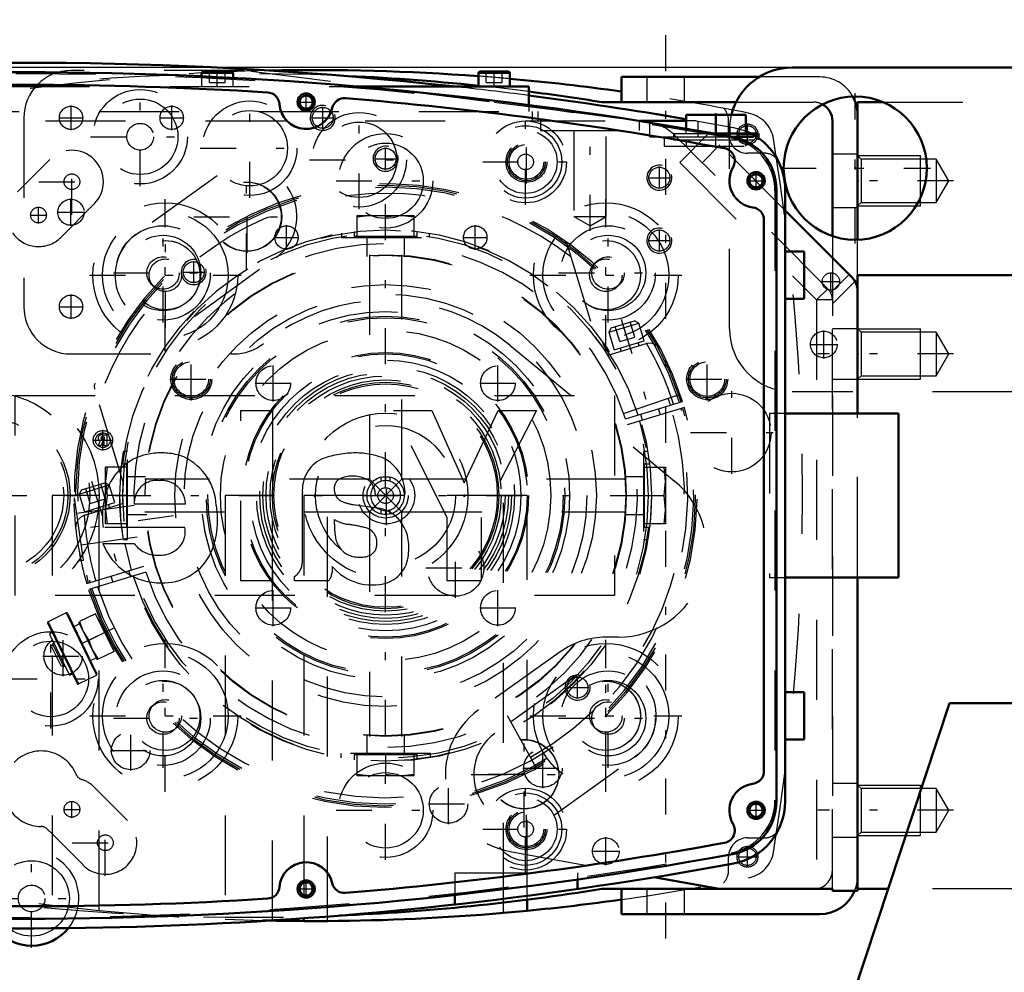
# Model space of a CAD drawing. Units: inches. Extents: x 14 to 182, y 16 to 170.
# Drawn here: x 141 to 153, y 75 to 87 of the extents above; entities that cross this region are included whole.
import ezdxf

# ---------------------------------------------------------------- set-up
doc = ezdxf.new("R2010")
doc.units = ezdxf.units.IN
doc.header["$MEASUREMENT"] = 0
doc.linetypes.add('Center', pattern=[1.5, 0.45, -0.5, 0.05, -0.5])
doc.linetypes.add('Dashed', pattern=[2, 1, -1])
for name, color, linetype, lineweight in [('2d ConnectionPoints', 7, 'Continuous', 50), ('AM_0', 7, 'Continuous', 50), ('AM_4', 3, 'Continuous', 25), ('AM_5', 3, 'Continuous', 25), ('AM_7', 7, 'Center', 25), ('AM_9', 6, 'Dashed', 25)]:
    doc.layers.add(name, color=color, linetype=linetype, lineweight=lineweight)
doc.dimstyles.get("Standard").update_dxf_attribs({"dimtxt": 0.18, "dimasz": 0.18, "dimexe": 0.18, "dimexo": 0.0625, "dimgap": 0.09, "dimtad": 0, "dimtih": 1, "dimtoh": 1, "dimdec": 4, "dimzin": 0, "dimdsep": 46, "dimtxsty": 'Standard', "dimcen": 0.09, "dimadec": 0, "dimazin": 0, "dimtfac": 1, "dimtdec": 4, "dimtofl": 0, "dimtmove": 0, "dimatfit": 3, "dimfxl": 0, "dimtolj": 1, "dimtzin": 0, "dimarcsym": 0})

# ---------------------------------------------------------------- blocks, each defined once
blk = doc.blocks.new('57_SH4_L_L2_SPG_0_in_87WRK_1_1_GN_Wire_Rope_Hoist_900')
at = {"layer": 'AM_0'}
for p, q in [((150.932, 83.64), (150.095, 84.48)), ((151.001, 81.939), (151.001, 83.473)), ((151.001, 75.967), (151.001, 79.887)), ((148.451, 76.138), (149.269, 75.992)), ((149.269, 75.992), (150.686, 75.992)), ((150.686, 75.992), (150.686, 75.967)), ((150.686, 75.967), (151.001, 75.967))]:
    blk.add_line(p, q, dxfattribs=at)
blk.add_arc((150.765, 83.473), 0.236, 360, 44.911, dxfattribs=at)
at = {"layer": 'AM_5'}
for centre in [(148.521, 84.889), (148.521, 84.102)]:
    blk.add_arc(centre, 0.157, 75, 15, dxfattribs=at)
at = {"layer": 'AM_7'}
for p, q in [((141.159, 85.484), (141.159, 85.79)), ((142.419, 85.484), (142.419, 85.79)), ((144.308, 85.5), (144.308, 85.775)), ((141.006, 85.637), (141.312, 85.637)), ((142.266, 85.637), (142.571, 85.637)), ((145.096, 84.988), (145.096, 85.263)), ((143.356, 83.74), (143.356, 85.063)), ((148.521, 84.752), (148.521, 85.027)), ((148.383, 84.889), (148.658, 84.889)), ((143.363, 83.946), (143.363, 84.856)), ((142.694, 84.401), (144.017, 84.401)), ((142.34, 83.008), (142.34, 84.33)), ((148.521, 83.965), (148.521, 84.239)), ((148.383, 84.102), (148.658, 84.102)), ((141.159, 83.122), (141.159, 83.428)), ((141.006, 83.275), (141.312, 83.275)), ((147.852, 77.496), (147.852, 78.819)), ((146.828, 76.763), (146.828, 78.086)), ((146.167, 77.425), (147.489, 77.425)), ((146.373, 77.429), (147.283, 77.429))]:
    blk.add_line(p, q, dxfattribs=at)
at = {"layer": 'AM_9'}
for p, q in [((143.324, 86.228), (141.159, 86.228)), ((148.374, 85.584), (143.324, 86.228)), ((140.568, 85.637), (140.568, 83.275)), ((148.916, 85.219), (148.714, 85.418)), ((149.137, 85.441), (148.775, 85.079)), ((150.095, 84.48), (149.137, 85.441)), ((149.056, 85.076), (149.279, 85.298)), ((150.629, 83.498), (148.915, 85.218)), ((148.775, 85.079), (150.489, 83.359)), ((142.987, 84.912), (141.971, 84.18)), ((142.708, 83.158), (143.724, 83.89)), ((150.664, 83.45), (150.894, 83.679)), ((150.686, 83.312), (150.969, 83.593)), ((150.489, 83.359), (150.629, 83.498)), ((150.489, 83.359), (150.489, 75.992)), ((150.686, 83.359), (150.489, 83.359)), ((150.686, 75.992), (150.686, 83.359)), ((151.001, 83), (150.686, 83)), ((146.65, 82.795), (148.711, 81.094)), ((141.159, 82.685), (143.196, 82.685)), ((150.686, 82.37), (151.001, 82.37)), ((151.001, 79.887), (151.001, 81.939)), ((148.009, 79.141), (147.852, 79.141)), ((147.281, 78.959), (146.257, 78.231)), ((147.485, 78.669), (146.461, 77.937)), ((147.194, 76.913), (148.218, 77.645)), ((151.001, 77.311), (150.686, 77.311)), ((150.686, 76.641), (151.001, 76.641)), ((146.654, 76.46), (148.451, 76.138))]:
    blk.add_line(p, q, dxfattribs=at)
for centre, radius in [((141.159, 85.637), 0.146), ((142.419, 85.637), 0.146), ((144.308, 85.637), 0.131), ((145.096, 85.126), 0.131), ((148.521, 84.889), 0.131), ((143.356, 84.401), 0.433), ((143.363, 84.401), 0.433), ((148.521, 84.102), 0.131), ((142.34, 83.669), 0.433), ((141.159, 83.275), 0.146), ((147.852, 78.157), 0.433), ((146.828, 77.429), 0.433), ((146.828, 77.425), 0.433)]:
    blk.add_circle(centre, radius, dxfattribs=at)
for centre, radius, start, end in [((141.159, 85.637), 0.591, 90, 180), ((148.299, 84.998), 0.591, 45.3759, 82.7322), ((143.356, 84.401), 0.63, 305.789, 125.789), ((142.34, 83.669), 0.63, 125.789, 305.789), ((150.489, 83.359), 0.197, 0, 44.911), ((145.096, 80.913), 2.441, 50.4596, 128.8107), ((141.159, 83.275), 0.591, 180, 270), ((143.196, 83.275), 0.591, 270, 308.8107), ((148.009, 80.244), 1.102, 270, 50.4596), ((147.852, 78.157), 0.984, 90, 125.4333), ((147.852, 78.157), 0.63, 305.5793, 125.5793), ((146.828, 77.429), 0.984, 125.4333, 259.8477), ((146.828, 77.425), 0.63, 125.5793, 305.5793)]:
    blk.add_arc(centre, radius, start, end, dxfattribs=at)
blk = doc.blocks.new('58_SH4_L_L2_RG_0_in_87WRK_1_1_GN_Wire_Rope_Hoist_900')
at = {"layer": 'AM_7'}
for p, q in [((148.043, 83.121), (148.486, 81.672)), ((141.417, 81.095), (141.86, 79.646)), ((142.443, 80.66), (141.057, 80.465)), ((141.705, 79.259), (140.877, 78.856))]:
    blk.add_line(p, q, dxfattribs=at)
at = {"layer": 'AM_9'}
for p, q in [((147.368, 84.049), (147.699, 82.968)), ((147.888, 82.955), (148.264, 83.07)), ((147.917, 83.011), (148.209, 83.1)), ((148.121, 82.867), (148.063, 83.055)), ((148.215, 82.896), (148.157, 83.084)), ((148.264, 83.07), (148.209, 83.1)), ((148.332, 82.849), (148.264, 83.07)), ((147.917, 83.011), (147.888, 82.955)), ((147.888, 82.955), (147.955, 82.734)), ((148.027, 82.838), (147.969, 83.027)), ((147.879, 82.67), (148.354, 82.815)), ((147.955, 82.734), (148.332, 82.849)), ((148.027, 82.838), (148.215, 82.896)), ((148.268, 82.789), (148.257, 82.826)), ((148.031, 82.757), (148.042, 82.72)), ((141.809, 81.092), (141.457, 82.242)), ((148.073, 81.938), (148.781, 82.182)), ((148.096, 81.871), (148.811, 82.09)), ((148.834, 82.015), (148.119, 81.796)), ((148.533, 81.923), (148.51, 81.998)), ((148.284, 81.929), (148.307, 81.854)), ((141.291, 80.985), (141.582, 81.074)), ((141.638, 81.045), (141.582, 81.074)), ((141.262, 80.929), (141.638, 81.045)), ((141.291, 80.985), (141.262, 80.929)), ((141.4, 80.813), (141.343, 81.001)), ((141.494, 80.841), (141.437, 81.03)), ((141.588, 80.87), (141.531, 81.058)), ((141.706, 80.824), (141.638, 81.045)), ((141.203, 80.883), (141.198, 80.882)), ((141.198, 80.882), (141.198, 80.833)), ((141.313, 80.103), (141.203, 80.883)), ((141.262, 80.929), (141.329, 80.708)), ((141.329, 80.708), (141.706, 80.824)), ((141.4, 80.813), (141.588, 80.87)), ((141.2, 80.791), (141.199, 80.814)), ((141.216, 80.789), (141.2, 80.787)), ((141.948, 80.789), (141.231, 80.688)), ((141.33, 80.668), (141.805, 80.813)), ((141.404, 80.731), (141.416, 80.694)), ((141.642, 80.763), (141.63, 80.801)), ((141.286, 80.298), (141.988, 80.397)), ((141.284, 80.099), (141.268, 80.176)), ((141.269, 80.097), (141.313, 80.103)), ((141.357, 79.811), (142.072, 80.03)), ((141.907, 79.897), (141.884, 79.972)), ((142.095, 79.955), (141.38, 79.736)), ((141.658, 79.903), (141.681, 79.828)), ((141.098, 79.445), (140.871, 79.335)), ((141.098, 79.445), (141.478, 78.667)), ((141.114, 79.44), (141.483, 78.683)), ((141.466, 79.435), (141.267, 79.338)), ((141.697, 78.963), (141.466, 79.435)), ((141.526, 79.347), (141.512, 79.341)), ((140.866, 79.319), (141.235, 78.562)), ((140.871, 79.335), (141.251, 78.556)), ((141.266, 79.308), (141.195, 79.273)), ((141.254, 79.332), (141.484, 78.86)), ((141.267, 79.338), (141.312, 79.214)), ((140.925, 79.199), (140.889, 79.181)), ((140.889, 79.181), (141.141, 78.665)), ((141.312, 79.214), (141.382, 79.102)), ((141.581, 79.199), (141.382, 79.102)), ((141.382, 79.102), (141.427, 78.978)), ((140.929, 79.056), (140.916, 79.019)), ((140.916, 79.019), (141.03, 78.786)), ((140.946, 79.065), (140.929, 79.056)), ((140.929, 79.056), (141.067, 78.773)), ((141.427, 78.978), (141.498, 78.866)), ((141.651, 79.058), (141.664, 79.064)), ((141.402, 78.849), (141.473, 78.883)), ((141.697, 78.963), (141.498, 78.866)), ((141.03, 78.786), (141.067, 78.773)), ((141.067, 78.773), (141.084, 78.782)), ((141.141, 78.665), (141.177, 78.682)), ((141.251, 78.556), (141.478, 78.667)), ((146.985, 77.504), (146.622, 78.158))]:
    blk.add_line(p, q, dxfattribs=at)
for points in [[(147.323, 84.111), (147.323, 84.111), (147.359, 84.07), (147.368, 84.049)], [(148.36, 82.817), (148.391, 82.822), (148.426, 82.82), (148.473, 82.804), (148.52, 82.766), (148.539, 82.739), (148.539, 82.738)], [(141.457, 82.242), (141.453, 82.286), (141.46, 82.319), (141.46, 82.319)], [(141.22, 80.499), (141.209, 80.618), (141.202, 80.733), (141.2, 80.791)], [(141.22, 80.5), (141.22, 80.501), (141.227, 80.569), (141.253, 80.615), (141.284, 80.645), (141.315, 80.662), (141.324, 80.666)], [(141.526, 79.347), (141.528, 79.344), (141.536, 79.325), (141.551, 79.292), (141.57, 79.25), (141.593, 79.203), (141.616, 79.156), (141.637, 79.116), (141.653, 79.085), (141.662, 79.067), (141.664, 79.064)]]:
    blk.add_lwpolyline(points, dxfattribs=at)
for centre, radius, start, end in [((145.095, 80.913), 3.898, 17.5788, 181.8539), ((145.095, 80.913), 3.878, 17.5817, 196.4183), ((145.095, 80.913), 3.856, 17.5851, 196.4149), ((145.095, 80.913), 3.78, 52.144, 161.856), ((145.095, 80.913), 3.317, 17.6801, 196.3199), ((145.095, 80.913), 3.15, 17.7162, 196.2838), ((145.095, 80.913), 3.291, 32.2575, 37.1165), ((148.4, 82.664), 0.157, 104.6095, 107), ((145.095, 80.913), 3.78, 17.5968, 30.2459), ((145.095, 80.913), 3.74, 17.6031, 19), ((145.095, 80.913), 3.898, 197.5788, 16.4212), ((145.095, 80.913), 3.878, 197.5817, 16.4183), ((145.095, 80.913), 3.856, 197.5851, 16.4149), ((145.095, 80.913), 3.78, 197.5968, 16.4032), ((145.095, 80.913), 3.74, 299, 16.3969), ((145.095, 80.913), 3.317, 197.6801, 16.3199), ((145.095, 80.913), 3.15, 197.7162, 16.2838), ((145.095, 80.913), 3.291, 176.8835, 181.7425), ((141.376, 80.517), 0.157, 107, 109.3905), ((145.095, 80.913), 3.78, 183.7541, 196.4032), ((145.095, 80.913), 3.898, 186.0779, 196.4212), ((141.103, 79.435), 0.0118, 26, 116), ((140.877, 79.324), 0.0118, 116, 206), ((141.472, 78.677), 0.0118, 296, 26), ((141.246, 78.567), 0.0118, 206, 296)]:
    blk.add_arc(centre, radius, start, end, dxfattribs=at)
blk = doc.blocks.new('60_GK_SH4_YAL_0_in_87WRK_1_1_GN_Wire_Rope_Hoist_900')
at = {"layer": 'AM_0'}
for p, q in [((149.987, 84.74), (149.987, 77.086)), ((149.829, 84.361), (149.829, 77.465))]:
    blk.add_line(p, q, dxfattribs=at)
for centre, radius in [((144.101, 85.834), 0.108), ((144.101, 85.834), 0.0827), ((149.731, 84.85), 0.108), ((149.731, 84.85), 0.0827), ((149.731, 76.976), 0.108), ((149.731, 76.976), 0.0827), ((144.101, 75.992), 0.108), ((144.101, 75.992), 0.0827)]:
    blk.add_circle(centre, radius, dxfattribs=at)
for centre, radius, start, end in [((140.557, 37.114), 49.094, 79.5781, 100.4219), ((140.557, 37.114), 48.937, 86.4122, 93.5878), ((143.61, 85.798), 0.157, 4.2594, 86.4122), ((144.581, 85.727), 0.157, 85.2685, 167.4214), ((140.557, 37.114), 48.937, 79.6658, 85.2685), ((144.101, 85.834), 0.335, 184.2592, 347.4215), ((149.317, 84.74), 0.669, 360, 79.5781), ((149.308, 85.102), 0.157, 329.1967, 79.6658), ((149.731, 84.85), 0.335, 149.1968, 263.1079), ((149.672, 84.361), 0.157, 0, 83.1079), ((149.672, 77.465), 0.157, 276.8921, 0), ((149.731, 76.976), 0.335, 96.8921, 210.8032), ((149.317, 77.086), 0.669, 280.4219, 360), ((149.308, 76.724), 0.157, 280.3342, 30.8033), ((140.557, 124.712), 48.937, 274.7315, 280.3342), ((140.557, 124.712), 49.094, 259.5781, 280.4219), ((144.101, 75.992), 0.335, 12.5785, 175.7408), ((143.61, 76.028), 0.157, 273.5878, 355.7406), ((144.581, 76.099), 0.157, 192.5786, 274.7315), ((140.557, 124.712), 48.937, 266.4122, 273.5878)]:
    blk.add_arc(centre, radius, start, end, dxfattribs=at)
at = {"layer": 'AM_7'}
for p, q in [((144.101, 85.721), (144.101, 85.948)), ((143.987, 85.834), (144.214, 85.834)), ((146.857, 84.818), (146.857, 85.355)), ((149.731, 84.736), (149.731, 84.964)), ((149.617, 84.85), (149.844, 84.85)), ((142.664, 82.101), (142.664, 82.638)), ((149.12, 82.101), (149.12, 82.638)), ((142.395, 82.37), (142.932, 82.37)), ((148.852, 82.37), (149.389, 82.37)), ((145.105, 80.541), (145.105, 81.285)), ((145.971, 79.635), (145.971, 80.38)), ((145.599, 80.008), (146.343, 80.008)), ((146.857, 76.471), (146.857, 77.008)), ((149.731, 76.862), (149.731, 77.09)), ((149.617, 76.976), (149.844, 76.976)), ((144.101, 75.878), (144.101, 76.105)), ((143.987, 75.992), (144.214, 75.992))]:
    blk.add_line(p, q, dxfattribs=at)
at = {"layer": 'AM_9'}
blk.add_line((149.967, 84.724), (149.967, 77.102), dxfattribs=at)
for centre, radius in [((146.857, 85.086), 0.256), ((146.857, 85.086), 0.236), ((146.857, 85.086), 0.217), ((142.664, 82.37), 0.256), ((142.664, 82.37), 0.236), ((142.664, 82.37), 0.217), ((149.12, 82.37), 0.256), ((149.12, 82.37), 0.236), ((149.12, 82.37), 0.217), ((145.105, 80.913), 0.354), ((145.971, 80.008), 0.354), ((146.857, 76.74), 0.256), ((146.857, 76.74), 0.236), ((146.857, 76.74), 0.217)]:
    blk.add_circle(centre, radius, dxfattribs=at)
for centre, radius, start, end in [((140.557, 37.114), 49.075, 79.5975, 100.4025), ((149.298, 84.724), 0.669, 360, 79.5975), ((149.298, 77.102), 0.669, 280.4024, 0), ((140.557, 124.712), 49.075, 259.5975, 280.4024)]:
    blk.add_arc(centre, radius, start, end, dxfattribs=at)
blk = doc.blocks.new('62_SH4_20_H33_50HZ_400V_0_in_87WRK_1_1_GN_Wire_Rope_Hoist_900')
at = {"layer": 'AM_0'}
for p, q in [((142.792, 86.196), (142.792, 86.157)), ((142.812, 86.216), (143.166, 86.216)), ((143.186, 86.138), (143.186, 86.196)), ((146.257, 86.196), (146.257, 86.031)), ((146.276, 86.216), (146.631, 86.216)), ((146.65, 86.031), (146.65, 86.196)), ((144.725, 86.031), (146.887, 86.031)), ((146.887, 86.031), (146.887, 85.799)), ((148.855, 85.677), (149.603, 85.677)), ((148.855, 85.502), (148.855, 85.677)), ((149.229, 85.441), (149.229, 85.677)), ((149.603, 85.441), (149.603, 85.677)), ((148.855, 85.598), (148.274, 85.598)), ((148.401, 85.578), (148.401, 85.598)), ((149.206, 85.441), (149.761, 85.441)), ((149.423, 85.401), (149.699, 85.401)), ((149.699, 85.401), (149.699, 85.423)), ((149.761, 85.384), (149.761, 85.441)), ((150.095, 84.74), (150.095, 77.086)), ((150.332, 83.964), (150.095, 83.964)), ((150.332, 83.964), (150.332, 83.374)), ((150.332, 83.374), (150.095, 83.374)), ((151.513, 81.939), (150.095, 81.939)), ((151.513, 81.939), (151.513, 79.887)), ((151.513, 79.887), (150.095, 79.887)), ((150.332, 78.452), (150.095, 78.452)), ((150.332, 78.452), (150.332, 77.862)), ((150.332, 77.862), (150.095, 77.862)), ((147.496, 76.111), (147.496, 75.993)), ((145.961, 75.916), (145.961, 75.798))]:
    blk.add_line(p, q, dxfattribs=at)
blk.add_lwpolyline([(149.607, 85.469), (149.656, 85.446), (149.669, 85.44)], dxfattribs=at)
for centre, radius, start, end in [((140.548, 37.114), 49.213, 83.7205, 95.0025), ((142.812, 86.196), 0.0197, 90, 180), ((143.166, 86.196), 0.0197, 0, 90), ((146.276, 86.196), 0.0197, 90, 180), ((146.631, 86.196), 0.0197, 0, 90), ((140.548, 37.114), 49.213, 80.2819, 82.5997), ((149.308, 84.74), 0.787, 360, 60.2016), ((149.308, 77.086), 0.787, 280.4222, 0), ((140.548, 124.712), 49.213, 264.422, 280.4219), ((140.666, 75.874), 0.591, 219.1489, 321.1282)]:
    blk.add_arc(centre, radius, start, end, dxfattribs=at)
at = {"layer": 'AM_4'}
for p, q in [((142.792, 86.196), (143.186, 86.196)), ((146.257, 86.196), (146.65, 86.196))]:
    blk.add_line(p, q, dxfattribs=at)
at = {"layer": 'AM_7'}
for p, q in [((142.989, 86.022), (142.989, 86.225)), ((146.454, 86.022), (146.454, 86.225)), ((142.024, 84.781), (142.024, 86.021)), ((143.395, 84.637), (143.395, 85.877)), ((144.765, 84.493), (144.765, 85.733)), ((147.654, 84.223), (147.654, 85.664)), ((149.229, 85.263), (149.229, 85.696)), ((146.847, 84.549), (146.847, 85.624)), ((141.404, 85.401), (142.644, 85.401)), ((145.095, 76.356), (145.095, 85.47)), ((142.775, 85.257), (144.015, 85.257)), ((141.17, 84.425), (141.17, 85.252)), ((144.145, 85.113), (145.385, 85.113)), ((146.31, 85.086), (147.385, 85.086)), ((140.757, 84.838), (141.583, 84.838)), ((144.475, 84.85), (145.715, 84.85)), ((140.752, 84.317), (140.752, 84.524)), ((142.339, 82.718), (142.339, 84.62)), ((147.851, 82.718), (147.851, 84.62)), ((140.649, 84.421), (140.856, 84.421)), ((142.311, 83.077), (142.311, 84.317)), ((147.879, 83.077), (147.879, 84.317)), ((141.389, 83.669), (143.29, 83.669)), ((141.691, 83.697), (142.932, 83.697)), ((146.9, 83.669), (148.802, 83.669)), ((147.259, 83.697), (148.499, 83.697)), ((140.906, 77.999), (140.906, 79.239)), ((142.339, 77.206), (142.339, 79.108)), ((147.851, 77.206), (147.851, 79.108)), ((142.311, 77.509), (142.311, 78.749)), ((147.879, 77.509), (147.879, 78.749)), ((140.286, 78.619), (141.526, 78.619)), ((141.389, 78.157), (143.29, 78.157)), ((141.691, 78.129), (142.932, 78.129)), ((146.9, 78.157), (148.802, 78.157)), ((147.259, 78.129), (148.499, 78.129)), ((146.847, 76.202), (146.847, 77.277)), ((141.17, 76.884), (141.17, 77.091)), ((141.067, 76.988), (141.273, 76.988)), ((141.588, 76.157), (141.588, 76.984)), ((144.475, 76.976), (145.715, 76.976)), ((146.31, 76.74), (147.385, 76.74)), ((147.851, 76.289), (147.851, 76.64)), ((141.174, 76.57), (142.001, 76.57)), ((140.666, 75.254), (140.666, 76.494)), ((147.676, 76.464), (148.027, 76.464)), ((140.046, 75.874), (141.286, 75.874))]:
    blk.add_line(p, q, dxfattribs=at)
at = {"layer": 'AM_9'}
for p, q in [((142.792, 86.157), (142.792, 86.031)), ((142.891, 86.078), (142.891, 86.216)), ((142.989, 86.078), (142.989, 86.216)), ((143.087, 86.078), (143.087, 86.216)), ((143.186, 86.031), (143.186, 86.138)), ((146.355, 86.078), (146.355, 86.216)), ((146.454, 86.078), (146.454, 86.216)), ((146.552, 86.078), (146.552, 86.216)), ((136.39, 86.031), (144.725, 86.031)), ((142.891, 86.078), (143.087, 86.078)), ((146.355, 86.078), (146.552, 86.078)), ((146.887, 85.799), (146.887, 85.716)), ((135.511, 85.716), (147.002, 85.716)), ((146.93, 85.716), (146.93, 85.598)), ((147.002, 85.716), (147.002, 85.598)), ((132.841, 85.598), (148.274, 85.598)), ((147.034, 85.598), (147.034, 85.48)), ((148.274, 85.48), (148.274, 85.598)), ((148.401, 85.401), (148.401, 85.578)), ((148.983, 85.598), (148.855, 85.598)), ((148.983, 85.598), (149.45, 85.515)), ((149.005, 85.401), (149.005, 85.594)), ((149.407, 85.401), (149.407, 85.523)), ((147.034, 85.48), (148.274, 85.48)), ((147.452, 85.48), (147.452, 84.405)), ((147.857, 84.405), (147.857, 85.48)), ((148.401, 85.401), (149.423, 85.401)), ((148.58, 85.401), (148.58, 85.283)), ((148.698, 85.441), (148.698, 85.362)), ((148.698, 85.441), (149.206, 85.441)), ((148.855, 85.441), (148.855, 85.502)), ((149.669, 85.44), (149.699, 85.423)), ((149.761, 85.362), (149.761, 85.384)), ((148.58, 85.283), (149.878, 85.283)), ((148.698, 85.362), (149.761, 85.362)), ((148.855, 85.362), (148.855, 85.283)), ((149.603, 85.283), (149.603, 85.362)), ((140.488, 84.713), (140.892, 85.117)), ((141.448, 84.56), (141.031, 84.142)), ((147.452, 84.405), (147.857, 84.405)), ((147.452, 84.405), (147.654, 84.288)), ((147.654, 84.288), (147.857, 84.405)), ((144.893, 83.925), (144.893, 81.116)), ((145.298, 81.116), (145.298, 83.925)), ((149.898, 81.939), (149.898, 79.887)), ((150.095, 81.939), (149.898, 81.939)), ((144.893, 81.116), (142.083, 81.116)), ((144.893, 80.71), (145.298, 81.116)), ((145.298, 80.71), (144.893, 81.116)), ((145.04, 81.092), (145.04, 81.143)), ((145.095, 81.149), (145.095, 81.1)), ((145.15, 81.143), (145.15, 81.092)), ((148.107, 81.116), (145.298, 81.116)), ((142.083, 80.71), (144.893, 80.71)), ((144.893, 80.71), (144.893, 77.901)), ((145.04, 80.683), (145.04, 80.734)), ((145.095, 80.726), (145.095, 80.677)), ((145.15, 80.734), (145.15, 80.683)), ((145.298, 77.901), (145.298, 80.71)), ((145.298, 80.71), (148.107, 80.71)), ((149.898, 79.887), (150.095, 79.887)), ((141.448, 77.266), (141.866, 76.849)), ((141.309, 76.292), (140.892, 76.709)), ((145.961, 76.193), (145.961, 75.916)), ((145.961, 76.193), (147.496, 76.193)), ((147.496, 76.193), (147.496, 76.111))]:
    blk.add_line(p, q, dxfattribs=at)
for points in [[(149.45, 85.515), (149.568, 85.483), (149.607, 85.469)], [(142.09, 81.116), (142.09, 81.116), (142.09, 81.104), (142.088, 81.071), (142.085, 81.02), (142.084, 80.956), (142.083, 80.913)], [(145.04, 81.143), (145.06, 81.147), (145.081, 81.149), (145.095, 81.149)], [(145.095, 81.1), (145.079, 81.099), (145.063, 81.097), (145.047, 81.094), (145.04, 81.092)], [(145.095, 81.149), (145.116, 81.148), (145.136, 81.146), (145.15, 81.143)], [(145.15, 81.092), (145.135, 81.096), (145.119, 81.099), (145.102, 81.1), (145.095, 81.1)], [(145.04, 80.734), (145.056, 80.73), (145.072, 80.727), (145.088, 80.726), (145.095, 80.726)], [(145.095, 80.726), (145.112, 80.727), (145.128, 80.729), (145.144, 80.732), (145.15, 80.734)], [(145.095, 80.677), (145.075, 80.678), (145.054, 80.68), (145.04, 80.683)], [(145.15, 80.683), (145.13, 80.679), (145.11, 80.677), (145.095, 80.677)]]:
    blk.add_lwpolyline(points, dxfattribs=at)
for centre, radius in [((142.024, 85.401), 0.591), ((142.024, 85.401), 0.472), ((143.395, 85.257), 0.591), ((143.395, 85.257), 0.472), ((144.765, 85.113), 0.591), ((142.024, 85.401), 0.167), ((144.765, 85.113), 0.472), ((146.847, 85.086), 0.512), ((146.847, 85.086), 0.453), ((145.095, 84.85), 0.591), ((146.847, 85.086), 0.394), ((145.095, 84.85), 0.472), ((146.847, 85.086), 0.0984), ((141.17, 84.838), 0.0984), ((140.752, 84.421), 0.0984), ((142.339, 83.669), 0.906), ((147.851, 83.669), 0.906), ((142.339, 83.669), 0.787), ((147.851, 83.669), 0.787), ((142.311, 83.697), 0.591), ((147.879, 83.697), 0.591), ((142.311, 83.697), 0.472), ((147.879, 83.697), 0.472), ((142.339, 83.669), 0.433), ((147.851, 83.669), 0.433), ((145.095, 80.913), 3.012), ((145.095, 80.913), 3.005), ((142.311, 83.697), 0.203), ((142.339, 83.669), 0.203), ((147.851, 83.669), 0.203), ((147.879, 83.697), 0.203), ((145.095, 80.913), 2.638), ((145.095, 80.913), 2.52), ((145.095, 80.913), 2.303), ((145.095, 80.913), 2.244), ((145.095, 80.913), 2.224), ((145.095, 80.913), 2.067), ((140.095, 80.913), 1.417), ((145.095, 80.913), 1.496), ((145.095, 80.913), 1.446), ((145.095, 80.913), 1.417), ((145.095, 80.913), 1.398), ((140.095, 80.913), 1.299), ((140.095, 80.913), 1.052), ((140.095, 80.913), 1.024), ((145.095, 80.913), 1.031), ((140.095, 80.913), 0.972), ((145.095, 80.913), 0.876), ((145.095, 80.913), 0.282), ((145.095, 80.913), 0.0984), ((140.906, 78.619), 0.591), ((140.906, 78.619), 0.472), ((142.339, 78.157), 0.906), ((147.851, 78.157), 0.906), ((142.339, 78.157), 0.787), ((147.851, 78.157), 0.787), ((142.311, 78.129), 0.591), ((147.879, 78.129), 0.591), ((142.311, 78.129), 0.472), ((142.339, 78.157), 0.433), ((147.879, 78.129), 0.472), ((147.851, 78.157), 0.433), ((142.339, 78.157), 0.203), ((147.851, 78.157), 0.203), ((142.311, 78.129), 0.203), ((147.879, 78.129), 0.203), ((145.095, 76.976), 0.591), ((145.095, 76.976), 0.472), ((146.847, 76.74), 0.512), ((146.847, 76.74), 0.453), ((146.847, 76.74), 0.394), ((141.17, 76.988), 0.0984), ((146.847, 76.74), 0.0984), ((141.588, 76.57), 0.0984), ((147.851, 76.464), 0.167), ((140.666, 75.874), 0.472), ((140.666, 75.874), 0.167)]:
    blk.add_circle(centre, radius, dxfattribs=at)
for centre, radius, start, end in [((140.548, 37.114), 49.213, 82.5997, 83.7205), ((141.17, 84.838), 0.394, 315, 135), ((140.752, 84.421), 0.394, 214.3405, 315), ((145.095, 80.913), 0.236, 103.4934, 256.5066), ((145.095, 80.913), 0.187, 107.1418, 252.8582), ((145.095, 80.913), 0.236, 283.4934, 76.5066), ((145.095, 80.913), 0.187, 287.1418, 72.8582), ((140.786, 77.246), 0.472, 22.6146, 135.9908), ((141.331, 77.473), 0.118, 202.6146, 251.6221), ((141.17, 76.988), 0.394, 45, 71.6221), ((140.786, 77.246), 0.472, 217.8919, 269.4347), ((140.78, 76.656), 0.118, 40.4273, 89.4347), ((141.588, 76.57), 0.394, 225, 45), ((141.17, 76.988), 0.394, 220.4273, 225), ((140.666, 75.874), 0.591, 321.1282, 219.1489)]:
    blk.add_arc(centre, radius, start, end, dxfattribs=at)
blk = doc.blocks.new('63_SH4_L_L2_DS2_0_in_87WRK_1_1_GN_Wire_Rope_Hoist_900')
at = {"layer": 'AM_7'}
blk.add_line((138.607, 80.913), (148.623, 80.913), dxfattribs=at)
at = {"layer": 'AM_9'}
for p, q in [((144.741, 84.417), (145.45, 84.417)), ((144.741, 84.141), (144.741, 84.417)), ((144.918, 84.417), (144.741, 84.397)), ((145.272, 84.417), (145.095, 84.397)), ((145.095, 84.141), (145.095, 84.397)), ((145.45, 84.397), (145.272, 84.417)), ((145.45, 84.417), (145.45, 84.141)), ((144.545, 84.195), (144.545, 84.141)), ((144.702, 84.216), (144.702, 84.153)), ((145.489, 84.153), (144.702, 84.153)), ((144.859, 84.153), (144.859, 83.902)), ((145.332, 83.916), (145.332, 84.153)), ((145.489, 84.153), (145.489, 84.217)), ((145.646, 84.141), (145.646, 84.194)), ((144.545, 84.141), (145.646, 84.141)), ((141.867, 81.464), (141.813, 81.464)), ((141.867, 80.362), (141.867, 81.464)), ((148.377, 81.464), (148.324, 81.464)), ((148.324, 81.464), (148.324, 80.362)), ((141.591, 80.559), (141.591, 81.267)), ((141.611, 81.267), (141.591, 81.09)), ((141.867, 81.267), (141.591, 81.267)), ((141.855, 81.307), (141.791, 81.307)), ((141.855, 81.307), (141.855, 80.519)), ((148.324, 81.267), (148.599, 81.267)), ((148.399, 81.307), (148.335, 81.307)), ((148.335, 80.519), (148.335, 81.307)), ((148.599, 81.09), (148.579, 81.267)), ((148.599, 81.267), (148.599, 80.559)), ((141.591, 81.09), (141.611, 80.913)), ((142.092, 81.149), (141.855, 81.149)), ((148.335, 81.149), (148.098, 81.149)), ((148.579, 80.913), (148.599, 81.09)), ((141.611, 80.913), (141.591, 80.736)), ((141.867, 80.913), (141.611, 80.913)), ((148.324, 80.913), (148.579, 80.913)), ((148.599, 80.736), (148.579, 80.913)), ((141.591, 80.736), (141.611, 80.559)), ((148.579, 80.559), (148.599, 80.736)), ((141.855, 80.677), (142.106, 80.677)), ((148.098, 80.677), (148.335, 80.677)), ((141.867, 80.559), (141.591, 80.559)), ((141.792, 80.519), (141.855, 80.519)), ((148.599, 80.559), (148.324, 80.559)), ((148.335, 80.519), (148.399, 80.519)), ((141.814, 80.362), (141.867, 80.362)), ((148.324, 80.362), (148.376, 80.362)), ((144.859, 77.91), (144.859, 77.673)), ((145.332, 77.673), (145.332, 77.924)), ((144.535, 77.685), (144.535, 77.634)), ((145.656, 77.685), (144.535, 77.685)), ((144.702, 77.673), (144.702, 77.609)), ((144.702, 77.673), (145.489, 77.673)), ((144.741, 77.409), (144.741, 77.685)), ((145.095, 77.685), (145.095, 77.429)), ((145.45, 77.685), (145.45, 77.409)), ((145.489, 77.61), (145.489, 77.673)), ((145.656, 77.633), (145.656, 77.685)), ((144.741, 77.429), (144.918, 77.409)), ((145.45, 77.409), (144.741, 77.409)), ((145.095, 77.429), (145.272, 77.409)), ((145.272, 77.409), (145.45, 77.429))]:
    blk.add_line(p, q, dxfattribs=at)
for points in [[(141.814, 80.362), (141.81, 80.391), (141.797, 80.477), (141.782, 80.612), (141.771, 80.782), (141.769, 80.913)], [(148.422, 80.928), (148.42, 80.795), (148.41, 80.626), (148.395, 80.487), (148.382, 80.396), (148.376, 80.363), (148.376, 80.362)]]:
    blk.add_lwpolyline(points, dxfattribs=at)
for radius in [3.327, 3.287, 3.012, 1.789, 1.772, 1.693, 1.614, 1.575, 1.536]:
    blk.add_circle((145.095, 80.913), radius, dxfattribs=at)
blk = doc.blocks.new('64_C2366610975x751_2_0_in_87WRK_1_1_GN_Wire_Rope_Hoist_900')
at = {"layer": 'AM_7'}
for p, q in [((141.558, 81.476), (141.558, 81.733)), ((141.429, 81.605), (141.686, 81.605))]:
    blk.add_line(p, q, dxfattribs=at)
at = {"layer": 'AM_9'}
for p, q in [((140.459, 82.163), (147.959, 82.163)), ((140.459, 79.663), (140.459, 82.163)), ((147.959, 82.163), (147.959, 79.663)), ((143.282, 81.978), (143.681, 81.978)), ((143.282, 79.848), (143.282, 81.978)), ((143.681, 81.978), (143.681, 79.848)), ((145.865, 80.64), (145.192, 81.978)), ((145.192, 81.978), (145.675, 81.978)), ((145.675, 81.978), (146.077, 81.071)), ((146.077, 81.071), (146.503, 81.978)), ((146.983, 81.978), (146.291, 80.64)), ((146.503, 81.978), (146.983, 81.978)), ((141.498, 81.536), (141.525, 81.595)), ((141.559, 81.59), (141.533, 81.536)), ((141.573, 81.616), (141.553, 81.616)), ((141.559, 81.674), (141.609, 81.674)), ((141.573, 81.59), (141.559, 81.59)), ((141.562, 81.647), (141.573, 81.647)), ((141.573, 81.647), (141.573, 81.616)), ((141.573, 81.536), (141.573, 81.59)), ((141.609, 81.674), (141.609, 81.536)), ((141.533, 81.536), (141.498, 81.536)), ((141.609, 81.536), (141.573, 81.536)), ((144.054, 80.077), (144.054, 80.944)), ((145.337, 80.913), (144.966, 80.913)), ((142.59, 80.807), (141.951, 80.807)), ((144.691, 80.8), (144.984, 80.76)), ((144.454, 80.553), (144.454, 80.614)), ((145.865, 79.848), (145.865, 80.64)), ((146.291, 80.64), (146.291, 79.848)), ((142.584, 80.514), (141.56, 80.514)), ((141.557, 80.315), (141.951, 80.315)), ((143.681, 79.848), (143.282, 79.848)), ((143.956, 79.848), (143.956, 79.9)), ((144.385, 79.848), (143.956, 79.848)), ((146.291, 79.848), (145.865, 79.848)), ((147.959, 79.663), (140.459, 79.663))]:
    blk.add_line(p, q, dxfattribs=at)
for radius in [0.122, 0.0912]:
    blk.add_circle((141.558, 81.605), radius, dxfattribs=at)
for centre, radius, start, end in [((141.533, 81.633), 0.0352, 115.3931, 177.4469), ((141.54, 81.635), 0.0423, 179.8008, 249.1306), ((141.553, 81.601), 0.0733, 85.7971, 118.7422), ((141.548, 81.631), 0.0145, 119.5029, 216.3697), ((141.551, 81.636), 0.0198, 221.9291, 277.1832), ((141.557, 81.609), 0.0382, 83.2105, 115.5409), ((142.254, 80.764), 0.68, 94.631, 155.7939), ((142.287, 80.617), 0.83, 69.3226, 96.1184), ((144.728, 80.174), 1.272, 91.54, 110.0353), ((144.721, 80.493), 0.953, 69.1351, 91.6446), ((142.263, 80.752), 0.715, 2.9403, 63.6619), ((144.481, 80.984), 0.428, 116.0773, 185.4145), ((144.857, 80.948), 0.481, 355.888, 64.9023), ((142.227, 80.824), 0.277, 83.0193, 183.6626), ((142.294, 80.805), 0.296, 0.2136, 96.381), ((144.584, 81.007), 0.131, 101.8629, 185.3512), ((144.686, 80.773), 0.384, 59.6695, 109.5903), ((144.731, 80.922), 0.236, 357.7711, 50.7636), ((142.525, 80.649), 0.974, 156.1728, 188.0003), ((144.614, 80.987), 0.161, 177.2774, 248.3185), ((144.776, 81.375), 0.581, 247.6701, 261.5802), ((141.942, 80.607), 1.051, 334.7805, 9.9288), ((144.926, 80.313), 0.451, 40.1767, 82.714), ((144.683, 80.987), 0.438, 238.4655, 262.0197), ((144.845, 80.269), 0.542, 352.4708, 38.1637), ((142.311, 80.459), 0.278, 319.5891, 11.3141), ((145.192, 80.542), 0.738, 179.1064, 189.9619), ((144.429, 78.959), 1.605, 75.6077, 83.1043), ((144.796, 80.326), 0.191, 351.7288, 80.4197), ((144.785, 80.449), 0.323, 186.17, 235.0706), ((142.279, 80.595), 0.774, 201.2512, 270.6601), ((142.231, 80.507), 0.34, 214.507, 271.6941), ((142.272, 80.502), 0.336, 264.751, 318.316), ((144.833, 80.301), 0.152, 289.0501, 359.3231), ((142.315, 80.482), 0.661, 267.6107, 330.8217), ((144.774, 80.511), 0.37, 241.9967, 287.0342), ((144.983, 80.2), 0.399, 289.2311, 359.8035), ((143.831, 80.085), 0.223, 304.1627, 358.077), ((144.184, 79.991), 0.246, 324.6191, 8.4403), ((144.926, 80.446), 0.651, 220.0783, 286.8692)]:
    blk.add_arc(centre, radius, start, end, dxfattribs=at)
blk = doc.blocks.new('65_Cover_SH4_YAL_0_in_87WRK_1_1_GN_Wire_Rope_Hoist_900')
at = {"layer": 'AM_0'}
for p, q in [((146.867, 75.719), (146.867, 75.857)), ((146.572, 75.692), (146.867, 75.719)), ((143.555, 75.599), (143.678, 75.596)), ((143.678, 75.596), (143.678, 75.599)), ((144.072, 75.626), (144.072, 75.591)), ((144.072, 75.591), (144.367, 75.591))]:
    blk.add_line(p, q, dxfattribs=at)
for centre, start, end in [((144.209, 58.676), 85.7398, 91.1901), ((144.209, 58.676), 81.9935, 84.9186), ((144.209, 103.15), 275.5335, 278.0065), ((144.209, 103.15), 270.3274, 274.9171), ((144.209, 103.15), 268.8949, 269.7135)]:
    blk.add_arc(centre, 27.559, start, end, dxfattribs=at)
at = {"layer": 'AM_4'}
for p, q in [((146.572, 75.692), (146.572, 75.821)), ((144.367, 75.591), (144.367, 75.648))]:
    blk.add_line(p, q, dxfattribs=at)
at = {"layer": 'AM_7'}
for p, q in [((138.796, 85.294), (138.796, 85.567)), ((149.623, 85.294), (149.623, 85.567)), ((138.66, 85.431), (138.932, 85.431)), ((149.486, 85.431), (149.759, 85.431)), ((138.796, 76.259), (138.796, 76.532)), ((149.623, 76.259), (149.623, 76.532)), ((138.66, 76.395), (138.932, 76.395)), ((149.486, 76.395), (149.759, 76.395))]:
    blk.add_line(p, q, dxfattribs=at)
at = {"layer": 'AM_9'}
for p, q in [((139.032, 85.605), (139.032, 85.431)), ((149.387, 85.431), (149.387, 85.605)), ((138.796, 85.195), (138.588, 85.195)), ((149.831, 85.195), (149.623, 85.195)), ((140.922, 80.913), (140.922, 75.788)), ((141.512, 80.913), (140.922, 80.913)), ((141.512, 75.723), (141.512, 80.913)), ((143.088, 80.913), (143.088, 75.614)), ((143.678, 80.913), (143.088, 80.913)), ((143.678, 75.599), (143.678, 80.913)), ((144.072, 80.913), (144.072, 75.626)), ((146.867, 80.913), (144.072, 80.913)), ((144.367, 75.648), (144.367, 80.913)), ((146.572, 75.821), (146.572, 80.913)), ((146.867, 75.857), (146.867, 80.913)), ((138.588, 76.632), (138.796, 76.632)), ((149.623, 76.632), (149.831, 76.632)), ((139.032, 76.395), (139.032, 76.221)), ((149.387, 76.221), (149.387, 76.395)), ((140.922, 75.788), (141.512, 75.723)), ((143.088, 75.614), (143.555, 75.599))]:
    blk.add_line(p, q, dxfattribs=at)
for centre in [(138.796, 85.431), (149.623, 85.431), (138.796, 76.395), (149.623, 76.395)]:
    blk.add_circle(centre, 0.13, dxfattribs=at)
for centre, radius, start, end in [((144.209, 58.676), 27.559, 91.1901, 101.1386), ((144.209, 58.676), 27.559, 84.9186, 85.7398), ((144.209, 58.676), 27.559, 78.6406, 81.9935), ((139.249, 85.605), 0.217, 135.6645, 180), ((149.17, 85.605), 0.217, 0, 44.3355), ((138.859, 85.309), 0.394, 101.3593, 170.6863), ((149.56, 85.309), 0.394, 9.3137, 78.6406), ((138.796, 85.431), 0.236, 270, 360), ((149.623, 85.431), 0.236, 180, 270), ((165.666, 80.913), 27.559, 170.6863, 189.3137), ((122.753, 80.913), 27.559, 350.6863, 9.3137), ((138.588, 84.978), 0.217, 90, 136.2358), ((149.831, 84.978), 0.217, 43.7642, 90), ((138.588, 76.848), 0.217, 223.7642, 270), ((149.831, 76.848), 0.217, 270, 316.2358), ((138.796, 76.395), 0.236, 0, 90), ((149.623, 76.395), 0.236, 90, 180), ((138.859, 76.517), 0.394, 189.3137, 258.6406), ((149.56, 76.517), 0.394, 281.3594, 350.6863), ((139.249, 76.221), 0.217, 180, 224.3355), ((149.17, 76.221), 0.217, 315.6645, 0), ((144.209, 103.15), 27.559, 258.6406, 263.1491), ((144.209, 103.15), 27.559, 278.0065, 281.3594), ((144.209, 103.15), 27.559, 264.3839, 267.6669)]:
    blk.add_arc(centre, radius, start, end, dxfattribs=at)
blk = doc.blocks.new('66_SH4_L_L2_SPB_0_in_87WRK_1_1_GN_Wire_Rope_Hoist_900')
at = {"layer": 'AM_0'}
for p, q in [((148.048, 86.149), (148.048, 85.834)), ((149.769, 86.149), (148.048, 86.149)), ((149.481, 85.834), (147.801, 85.834)), ((151.001, 84.112), (151.001, 85.677)), ((150.686, 85.598), (150.686, 84.159)), ((147.801, 75.992), (149.269, 75.992)), ((148.048, 75.992), (148.048, 75.677)), ((148.048, 75.677), (150.528, 75.677))]:
    blk.add_line(p, q, dxfattribs=at)
for centre, radius, start, end in [((143.402, 58.708), 27.48, 84.038, 87.6704), ((143.402, 58.708), 27.48, 80.7892, 82.7158), ((150.528, 85.677), 0.472, 0, 28.5686), ((150.45, 85.598), 0.236, 360, 61.1125), ((143.402, 103.118), 27.48, 272.3296, 279.2108), ((150.528, 76.149), 0.472, 270, 337.3563)]:
    blk.add_arc(centre, radius, start, end, dxfattribs=at)
at = {"layer": 'AM_5'}
for centre in [(144.308, 85.637), (145.095, 85.126), (142.694, 83.708), (147.497, 78.511)]:
    blk.add_arc(centre, 0.157, 75, 15, dxfattribs=at)
at = {"layer": 'AM_7'}
for p, q in [((148.599, 86.673), (148.599, 75.153)), ((144.308, 85.5), (144.308, 85.775)), ((144.17, 85.637), (144.445, 85.637)), ((144.958, 85.126), (145.233, 85.126)), ((141.158, 84.285), (141.158, 84.628)), ((140.987, 84.456), (141.33, 84.456)), ((143.855, 83.988), (143.855, 84.294)), ((146.217, 83.988), (146.217, 84.294)), ((143.702, 84.141), (144.008, 84.141)), ((146.064, 84.141), (146.37, 84.141)), ((142.694, 83.571), (142.694, 83.846)), ((142.556, 83.708), (142.831, 83.708)), ((143.69, 82.091), (143.69, 82.546)), ((146.501, 82.091), (146.501, 82.546)), ((143.462, 82.319), (143.917, 82.319)), ((146.273, 82.319), (146.728, 82.319)), ((149.426, 81.184), (149.426, 82.217)), ((148.909, 81.7), (149.943, 81.7)), ((143.69, 79.28), (143.69, 79.735)), ((146.501, 79.28), (146.501, 79.735)), ((143.462, 79.508), (143.917, 79.508)), ((146.273, 79.508), (146.728, 79.508)), ((141.06, 78.653), (141.06, 79.157)), ((140.808, 78.905), (141.312, 78.905)), ((147.497, 78.374), (147.497, 78.649)), ((147.359, 78.511), (147.634, 78.511)), ((141.906, 77.472), (141.906, 77.976)), ((147.064, 77.251), (147.064, 77.756)), ((141.654, 77.724), (142.158, 77.724)), ((146.812, 77.504), (147.316, 77.504)), ((145.883, 76.803), (145.883, 77.307)), ((145.631, 77.055), (146.135, 77.055))]:
    blk.add_line(p, q, dxfattribs=at)
at = {"layer": 'AM_9'}
for p, q in [((148.363, 86.149), (148.363, 85.834)), ((148.835, 85.834), (148.835, 86.149)), ((150.528, 86.149), (149.769, 86.149)), ((149.481, 85.834), (150.45, 85.834)), ((151.001, 85.185), (150.686, 85.185)), ((150.686, 84.515), (151.001, 84.515)), ((150.686, 84.159), (150.686, 76.228)), ((151.001, 76.149), (151.001, 84.112)), ((148.363, 75.992), (148.363, 75.677)), ((148.835, 75.677), (148.835, 75.992))]:
    blk.add_line(p, q, dxfattribs=at)
for centre, radius in [((144.308, 85.637), 0.131), ((149.623, 85.431), 0.109), ((145.095, 85.126), 0.131), ((141.158, 84.456), 0.163), ((143.855, 84.141), 0.146), ((146.217, 84.141), 0.146), ((142.694, 83.708), 0.131), ((143.69, 82.319), 0.217), ((145.095, 80.913), 1.575), ((146.501, 82.319), 0.217), ((149.426, 81.7), 0.492), ((143.69, 79.508), 0.217), ((146.501, 79.508), 0.217), ((141.06, 78.905), 0.24), ((147.497, 78.511), 0.131), ((141.906, 77.724), 0.24), ((147.064, 77.504), 0.24), ((145.883, 77.055), 0.24), ((149.623, 76.395), 0.109)]:
    blk.add_circle(centre, radius, dxfattribs=at)
for centre, radius, start, end in [((143.402, 58.708), 27.48, 87.6704, 99.5611), ((150.528, 85.677), 0.472, 28.5686, 90), ((143.402, 58.708), 27.48, 82.7158, 83.8631), ((150.45, 85.598), 0.236, 61.1125, 90), ((150.45, 76.228), 0.236, 270, 0), ((150.528, 76.149), 0.472, 337.3563, 360), ((143.402, 103.118), 27.48, 260.4389, 272.3296)]:
    blk.add_arc(centre, radius, start, end, dxfattribs=at)
blk = doc.blocks.new('67_3437000250XB21676_4_0_in_87WRK_1_1_GN_Wire_Rope_Hoist_900')
at = {"layer": 'AM_0'}
for p, q in [((150.184, 86.267), (154.515, 86.267)), ((151.001, 85.834), (151.316, 85.834)), ((151.001, 84.112), (151.001, 85.834)), ((151.001, 83.669), (152.94, 83.669)), ((151.001, 83.473), (151.001, 83.669)), ((150.381, 72.96), (152.153, 78.315)), ((152.153, 78.315), (152.94, 78.315)), ((151.384, 75.992), (151.001, 75.992))]:
    blk.add_line(p, q, dxfattribs=at)
blk.add_circle((150.972, 85.008), 0.896, dxfattribs=at)
blk.add_arc((150.184, 85.48), 0.787, 90, 165.5223, dxfattribs=at)
at = {"layer": 'AM_5'}
for p, q in [((151.001, 85.165), (151.789, 85.165)), ((151.789, 84.535), (151.789, 85.165)), ((151.001, 84.535), (151.789, 84.535)), ((151.001, 83), (151.789, 83)), ((151.789, 82.37), (151.789, 83)), ((151.001, 82.37), (151.789, 82.37)), ((151.001, 77.291), (151.789, 77.291)), ((151.789, 76.661), (151.789, 77.291)), ((151.001, 76.661), (151.789, 76.661))]:
    blk.add_line(p, q, dxfattribs=at)
at = {"layer": 'AM_7'}
for p, q in [((150.972, 84.067), (150.972, 85.948)), ((150.031, 85.008), (151.912, 85.008)), ((152.2, 84.85), (150.669, 84.85)), ((150.667, 83.477), (150.667, 83.704)), ((150.553, 83.59), (150.78, 83.59)), ((150.578, 82.627), (150.578, 82.978)), ((150.402, 82.803), (150.754, 82.803)), ((152.2, 82.685), (150.505, 82.685)), ((152.2, 76.976), (150.505, 76.976))]:
    blk.add_line(p, q, dxfattribs=at)
at = {"layer": 'AM_9'}
for p, q in [((151.316, 85.834), (152.94, 85.834)), ((149.397, 83), (149.397, 85.48)), ((151.044, 85.122), (151.001, 85.165)), ((151.985, 85.122), (151.044, 85.122)), ((151.044, 85.122), (151.044, 84.578)), ((152.143, 84.85), (151.985, 85.122)), ((151.985, 85.122), (151.985, 84.578)), ((151.985, 84.578), (152.143, 84.85)), ((151.001, 84.535), (151.044, 84.578)), ((151.044, 84.578), (151.985, 84.578)), ((151.001, 83.669), (151.001, 84.112)), ((151.044, 82.957), (151.001, 83)), ((151.985, 82.957), (151.044, 82.957)), ((151.044, 82.957), (151.044, 82.412)), ((152.143, 82.685), (151.985, 82.957)), ((151.985, 82.957), (151.985, 82.412)), ((151.985, 82.412), (152.143, 82.685)), ((151.001, 82.37), (151.044, 82.412)), ((151.044, 82.412), (151.985, 82.412)), ((152.94, 82.212), (150.184, 82.212)), ((151.044, 77.248), (151.001, 77.291)), ((151.985, 77.248), (151.044, 77.248)), ((151.044, 77.248), (151.044, 76.704)), ((152.143, 76.976), (151.985, 77.248)), ((151.985, 77.248), (151.985, 76.704)), ((151.985, 76.704), (152.143, 76.976)), ((151.001, 76.661), (151.044, 76.704)), ((151.044, 76.704), (151.985, 76.704)), ((152.94, 75.992), (151.384, 75.992))]:
    blk.add_line(p, q, dxfattribs=at)
for centre, radius in [((150.667, 83.59), 0.108), ((150.578, 82.803), 0.167)]:
    blk.add_circle(centre, radius, dxfattribs=at)
for centre, start, end in [((150.184, 85.48), 165.5223, 180), ((150.184, 83), 180, 270)]:
    blk.add_arc(centre, 0.787, start, end, dxfattribs=at)
blk = doc.blocks.new('*D114')
at = {"layer": 'AM_5', "color": 0, "lineweight": -2}
for p, q in [((132.704, 72.37), (132.704, 106.826)), ((133.204, 106.826), (150.794, 106.826)), ((173.936, 106.826), (156.346, 106.826)), ((174.436, 71.779), (174.436, 106.826))]:
    blk.add_line(p, q, dxfattribs=at)
at = {"layer": 'AM_5', "color": 0}
for points in [[(133.204, 106.91), (133.204, 106.743), (132.704, 106.826)], [(173.936, 106.743), (173.936, 106.91), (174.436, 106.826)]]:
    blk.add_solid(points, dxfattribs=at)
at = {"layer": 'Defpoints', "color": 0}
for p in [(174.436, 106.326), (132.704, 72.37), (174.436, 71.779)]:
    blk.add_point(p, dxfattribs=at)
at = {"layer": 'AM_5', "color": 0, "insert": (153.57, 106.826), "char_height": 1, "attachment_point": 5}
blk.add_mtext('\\A1;41.732', dxfattribs=at)
blk = doc.blocks.new('*D116')
at = {"layer": 'AM_5', "color": 0, "lineweight": -2}
for p, q in [((153.302, 86.267), (114.802, 86.267)), ((114.802, 85.767), (114.802, 80.366)), ((114.802, 70.507), (114.802, 75.909)), ((136.247, 70.007), (114.802, 70.007))]:
    blk.add_line(p, q, dxfattribs=at)
at = {"layer": 'AM_5', "color": 0}
for points in [[(114.886, 85.767), (114.719, 85.767), (114.802, 86.267)], [(114.719, 70.507), (114.886, 70.507), (114.802, 70.007)]]:
    blk.add_solid(points, dxfattribs=at)
at = {"layer": 'Defpoints', "color": 0}
for p in [(115.302, 86.267), (153.302, 86.267), (136.247, 70.007)]:
    blk.add_point(p, dxfattribs=at)
at = {"layer": 'AM_5', "color": 0, "insert": (114.802, 78.137), "char_height": 1, "attachment_point": 5, "rotation": 90}
blk.add_mtext('\\A1;16.26', dxfattribs=at)

msp = doc.modelspace()

# ---------------------------------------------------------------- linework, layer by layer
at = {"layer": '2d ConnectionPoints'}
for p in [(149.62284, 85.43074), (149.62284, 85.43074), (150.97166, 85.00751), (151.00119, 84.85003), (151.00119, 84.85003), (141.15867, 84.45633), (151.00119, 82.68468), (151.00119, 82.68468), (144.20946, 80.91302), (144.20946, 80.91302), (144.20946, 80.91302), (145.09528, 80.91302), (145.09528, 80.91302), (145.09528, 80.91302), (145.09528, 80.91302), (145.09528, 80.91302), (145.09528, 80.91302), (146.07835, 80.91302), (141.05985, 78.90515), (147.85119, 78.15712)]:
    msp.add_point(p, dxfattribs=at)

# ---------------------------------------------------------------- block references
for name in ['66_SH4_L_L2_SPB_0_in_87WRK_1_1_GN_Wire_Rope_Hoist_900', '62_SH4_20_H33_50HZ_400V_0_in_87WRK_1_1_GN_Wire_Rope_Hoist_900', '60_GK_SH4_YAL_0_in_87WRK_1_1_GN_Wire_Rope_Hoist_900', '65_Cover_SH4_YAL_0_in_87WRK_1_1_GN_Wire_Rope_Hoist_900', '67_3437000250XB21676_4_0_in_87WRK_1_1_GN_Wire_Rope_Hoist_900', '57_SH4_L_L2_SPG_0_in_87WRK_1_1_GN_Wire_Rope_Hoist_900', '58_SH4_L_L2_RG_0_in_87WRK_1_1_GN_Wire_Rope_Hoist_900', '63_SH4_L_L2_DS2_0_in_87WRK_1_1_GN_Wire_Rope_Hoist_900', '64_C2366610975x751_2_0_in_87WRK_1_1_GN_Wire_Rope_Hoist_900']:
    msp.add_blockref(name, (0, 0))

# ---------------------------------------------------------------- dimensions: what is measured, and where the dimension line sits
at = {"layer": 'AM_5'}
dim = msp.add_linear_dim(base=(174.43609, 106.82641), p1=(132.70394, 72.36971), p2=(174.43609, 71.77916), text='41.732', dimstyle='Standard', override={"dimtxt": 1, "dimasz": 0.5, "dimexe": 0, "dimexo": 0, "dimgap": 0.3}, dxfattribs=at)
dim.commit()
dim.dimension.update_dxf_attribs({"geometry": '*D114', "text_midpoint": (153.57002, 106.82641), "dimtype": 160})
dim = msp.add_linear_dim(base=(114.80247, 86.26739), p1=(136.24725, 70.00701), p2=(153.30237, 86.26739), angle=90, text='16.26', dimstyle='Standard', override={"dimtxt": 1, "dimasz": 0.5, "dimexe": 0, "dimexo": 0, "dimgap": 0.3}, dxfattribs=at)
dim.commit()
dim.dimension.update_dxf_attribs({"geometry": '*D116', "text_midpoint": (114.80247, 78.1372), "dimtype": 160, "text_rotation": 90})

doc.saveas('drawing.dxf')
